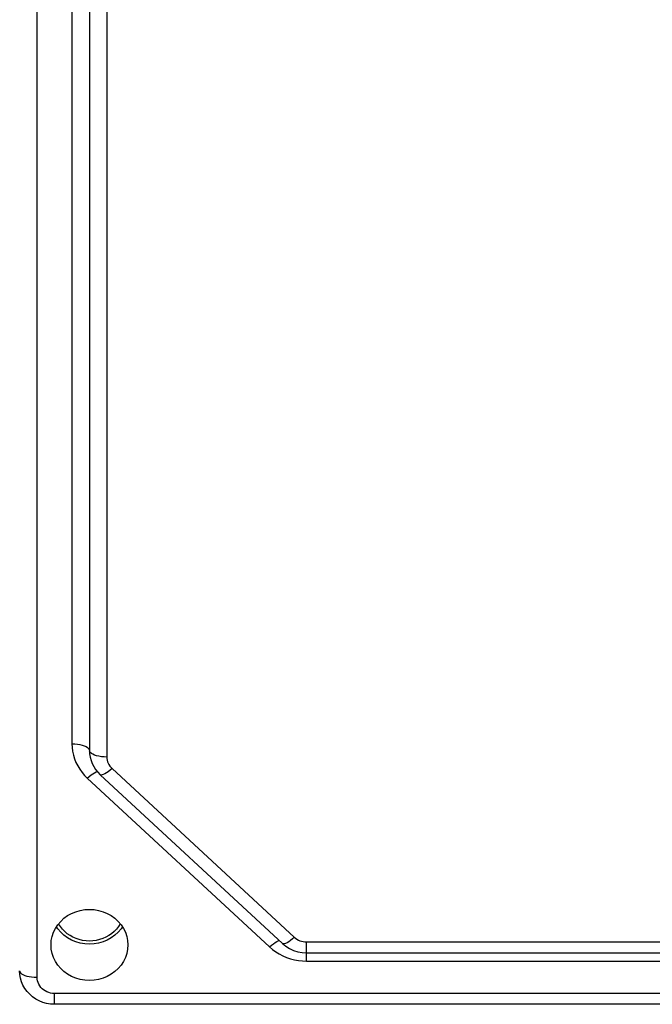
# Model space of a CAD drawing. Units: millimetres. Extents: x 0 to 210, y 0 to 297.
# Drawn here: x 61 to 61, y 37 to 38 of the extents above; entities that cross this region are included whole.
import ezdxf

# ---------------------------------------------------------------- set-up
doc = ezdxf.new("R2010")
doc.units = ezdxf.units.MM
doc.header["$LTSCALE"] = 19.36
doc.layers.add('PARTS', color=7, linetype='CONTINUOUS')

msp = doc.modelspace()

# ---------------------------------------------------------------- linework, layer by layer
at = {"layer": 'PARTS', "color": 9, "linetype": 'CONTINUOUS'}
for p, q in [((60.566681, 37.231552), (60.566681, 39.472518)), ((60.606681, 39.203587), (60.606681, 37.498938)), ((60.646681, 39.188488), (60.646681, 37.483839)), ((60.652539, 37.470743), (60.861286, 37.277438)), ((60.624255, 37.45965), (60.833002, 37.266346)), ((60.875428, 37.272014), (62.077933, 37.272014)), ((60.875428, 37.250072), (60.875428, 37.272014)), ((60.875428, 37.250072), (62.077933, 37.250072)), ((62.366681, 37.213031), (60.586681, 37.213031)), ((60.586681, 37.200581), (60.586681, 37.213031))]:
    msp.add_line(p, q, dxfattribs=at)
at = {"layer": 'PARTS', "color": 7, "linetype": 'CONTINUOUS'}
for p, q in [((60.626681, 39.196038), (60.626681, 37.491388)), ((60.63895, 37.463618), (60.847697, 37.270313)), ((60.875428, 37.259563), (62.077933, 37.259563)), ((60.546927, 37.234829), (60.546681, 37.239101)), ((62.366681, 37.200581), (60.586681, 37.200581))]:
    msp.add_line(p, q, dxfattribs=at)
at = {"layer": 'PARTS', "color": 9, "linetype": 'CONTINUOUS'}
for points in [[(60.606681, 37.498938), (60.60981, 37.498845), (60.612861, 37.498568), (60.615761, 37.498115), (60.618437, 37.497496), (60.620823, 37.496726), (60.622861, 37.495826), (60.624501, 37.494815), (60.625702, 37.493721), (60.626435, 37.492569), (60.626927, 37.490207)], [(60.606681, 37.498938), (60.606847, 37.494703), (60.607385, 37.490451), (60.608295, 37.486154), (60.609575, 37.481891), (60.611234, 37.477717), (60.613242, 37.473674), (60.615588, 37.469814), (60.618228, 37.466167), (60.621111, 37.462785), (60.624255, 37.45965)], [(60.646681, 37.483839), (60.643552, 37.483931), (60.640501, 37.484208), (60.637601, 37.484661), (60.634925, 37.48528), (60.632539, 37.48605), (60.630501, 37.486951), (60.628861, 37.487961), (60.62766, 37.489055), (60.626927, 37.490207)], [(60.646681, 37.483839), (60.646777, 37.482023), (60.647063, 37.480236), (60.647542, 37.478468), (60.648205, 37.476748), (60.649048, 37.4751), (60.650059, 37.473539), (60.651221, 37.472089), (60.652539, 37.470743)], [(60.652539, 37.470743), (60.650326, 37.468787), (60.648169, 37.467065), (60.646118, 37.46562), (60.644226, 37.464487), (60.642539, 37.463694), (60.641098, 37.46326), (60.639938, 37.463196), (60.639089, 37.463504), (60.63895, 37.463618)], [(60.624255, 37.45965), (60.626467, 37.461606), (60.628625, 37.463327), (60.630675, 37.464772), (60.632567, 37.465906), (60.634255, 37.466699), (60.635696, 37.467133)], [(60.861286, 37.277438), (60.859074, 37.275483), (60.856916, 37.273761), (60.854866, 37.272316), (60.852974, 37.271183), (60.851286, 37.270389), (60.849845, 37.269956), (60.848686, 37.269892), (60.847837, 37.2702)], [(60.861286, 37.277438), (60.86274, 37.276218), (60.864307, 37.275141), (60.865996, 37.274204), (60.867778, 37.273423), (60.869633, 37.27281), (60.87154, 37.272367), (60.873468, 37.272103), (60.875428, 37.272014)], [(60.833002, 37.266346), (60.835214, 37.268301), (60.837372, 37.270023), (60.839422, 37.271468), (60.841315, 37.272601), (60.843002, 37.273395), (60.844034, 37.273705)], [(60.833002, 37.266346), (60.836353, 37.263461), (60.83998, 37.260806), (60.843905, 37.258363), (60.848065, 37.256187), (60.852426, 37.254321), (60.856933, 37.252778), (60.861539, 37.251585), (60.866191, 37.250735), (60.870812, 37.250231), (60.875428, 37.250072)], [(60.546681, 37.239101), (60.546927, 37.23792), (60.54766, 37.236768)], [(60.54766, 37.236768), (60.548861, 37.235674), (60.550501, 37.234664), (60.552539, 37.233763), (60.554925, 37.232994), (60.557601, 37.232375), (60.560501, 37.231921), (60.563552, 37.231645), (60.566681, 37.231552)], [(60.586681, 37.213031), (60.584439, 37.213148), (60.582247, 37.213492), (60.580091, 37.214067), (60.578014, 37.214861), (60.576048, 37.215867), (60.574215, 37.217069), (60.57254, 37.218456), (60.571042, 37.220007), (60.569744, 37.221705), (60.568657, 37.223526), (60.5678, 37.225449), (60.567179, 37.227446), (60.566807, 37.229476), (60.566681, 37.231552)]]:
    msp.add_lwpolyline(points, dxfattribs=at)
at = {"layer": 'PARTS', "color": 7, "linetype": 'CONTINUOUS'}
for points in [[(60.626681, 37.491388), (60.62688, 37.487544), (60.627478, 37.48373), (60.62847, 37.479989), (60.629848, 37.476356), (60.631603, 37.472866), (60.633717, 37.469557), (60.636174, 37.466463), (60.63895, 37.463618)], [(60.587724, 37.287526), (60.59047, 37.291738), (60.593749, 37.295609), (60.597504, 37.299091), (60.601688, 37.302122), (60.606233, 37.30467), (60.61108, 37.306687), (60.616151, 37.308153), (60.621339, 37.309033), (60.626681, 37.309337)], [(60.626681, 37.309337), (60.632022, 37.309033), (60.637211, 37.308153), (60.642282, 37.306687), (60.647129, 37.30467), (60.651674, 37.302122), (60.655858, 37.299091), (60.659613, 37.295609), (60.662892, 37.291738)], [(60.626681, 37.26937), (60.621339, 37.269675), (60.616151, 37.270554), (60.61108, 37.272021), (60.606233, 37.274037), (60.601688, 37.276585), (60.597504, 37.279617), (60.593749, 37.283098), (60.59047, 37.286969), (60.588915, 37.289354)], [(60.662017, 37.292772), (60.661957, 37.292655), (60.65994, 37.289536), (60.6576, 37.286617), (60.654965, 37.283923), (60.652056, 37.281483), (60.648904, 37.279317), (60.645536, 37.277449), (60.641988, 37.275894), (60.638292, 37.27467), (60.634485, 37.273786), (60.630601, 37.273254), (60.626681, 37.273074), (60.62276, 37.273254), (60.618877, 37.273786), (60.61507, 37.27467), (60.611374, 37.275894), (60.607826, 37.277449), (60.604458, 37.279317), (60.601306, 37.281483), (60.598397, 37.283923), (60.595762, 37.286617), (60.593422, 37.289536), (60.591405, 37.292655), (60.591345, 37.292772)], [(60.664447, 37.289354), (60.662892, 37.286969), (60.659613, 37.283098), (60.655858, 37.279617), (60.651674, 37.276585), (60.647129, 37.274037), (60.642282, 37.272021), (60.637211, 37.270554), (60.632022, 37.269675), (60.626681, 37.26937)], [(60.662892, 37.291738), (60.665638, 37.287526), (60.667822, 37.283041), (60.669399, 37.278343), (60.67036, 37.273504), (60.670677, 37.268593)], [(60.582684, 37.268593), (60.583002, 37.273504), (60.583963, 37.278343), (60.58554, 37.283041), (60.587724, 37.287526)], [(60.626681, 37.227848), (60.621339, 37.228152), (60.616151, 37.229032), (60.61108, 37.230499), (60.606233, 37.232515), (60.601688, 37.235063), (60.597504, 37.238095), (60.593749, 37.241576), (60.59047, 37.245447), (60.587724, 37.249659), (60.58554, 37.254144), (60.583963, 37.258843), (60.583002, 37.263681), (60.582684, 37.268593)], [(60.670677, 37.268593), (60.67036, 37.263681), (60.669399, 37.258843), (60.667822, 37.254144), (60.665638, 37.249659), (60.662892, 37.245447), (60.659613, 37.241576), (60.655858, 37.238095), (60.651674, 37.235063), (60.647129, 37.232515), (60.642282, 37.230499), (60.637211, 37.229032), (60.632022, 37.228152), (60.626681, 37.227848)], [(60.847697, 37.270313), (60.851579, 37.267151), (60.85585, 37.264487), (60.860453, 37.262361), (60.865305, 37.260816), (60.870318, 37.259879), (60.875428, 37.259563)], [(60.586681, 37.200581), (60.582137, 37.20083), (60.577668, 37.20157), (60.573319, 37.202791), (60.56915, 37.204473), (60.565215, 37.206591), (60.561561, 37.209115), (60.558234, 37.212011), (60.555271, 37.21524), (60.552707, 37.218758), (60.55057, 37.222523), (60.548883, 37.226487), (60.547665, 37.230605), (60.546927, 37.234829)]]:
    msp.add_lwpolyline(points, dxfattribs=at)

doc.saveas('drawing.dxf')
